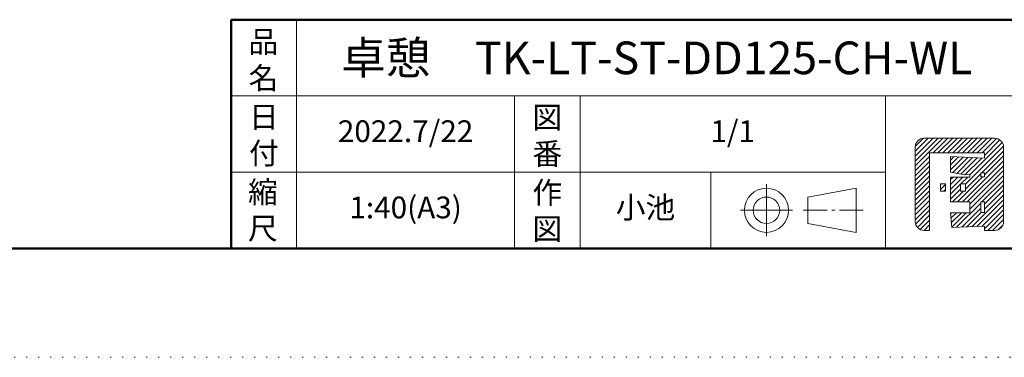
# Model space of a CAD drawing. Extents: x 0 to 782, y 0 to 297.
# Drawn here: x 291 to 381, y 0 to 31 of the extents above; entities that cross this region are included whole.
import ezdxf
from ezdxf.enums import TextEntityAlignment as Align

# ---------------------------------------------------------------- set-up
doc = ezdxf.new("R2010")
doc.units = 0
doc.linetypes.add('CENTER2', pattern=[23, 20, -1, 1, -1])
doc.linetypes.add('Dot', pattern=[1, 0, -1])
doc.layers.get('0').update_dxf_attribs({"lineweight": 18})
doc.styles.add('高さなしMSゴシック', font='MS Gothic.ttf')

msp = doc.modelspace()

# ---------------------------------------------------------------- hatches: boundary and pattern name
at = {"linetype": 'Continuous', "lineweight": 9}
h = msp.add_hatch(dxfattribs=at)
h.set_pattern_fill('ANSI31', color=4, scale=0.1)
h.paths.add_polyline_path([(379.095251, 18.286778), (375.975877, 18.424761), (375.975877, 17.008446), (377.293732, 16.742077), (377.754764, 16.820652), (377.754764, 16.547293), (375.975877, 16.547293), (375.975877, 14.265565), (377.753041, 14.265565), (377.753041, 13.276923), (375.975877, 13.276923), (376.086459, 11.924871), (379.095251, 12.036545), (379.095251, 11.649929), (380.030825, 11.649929, 0.414213562), (380.840825, 12.459929), (380.840825, 19.306843, 0.414213562), (380.030825, 20.116843), (373.550825, 20.116843, 0.414213562), (372.740825, 19.306843), (372.740825, 12.459929, 0.414213562), (373.550825, 11.649929), (374.059885, 11.649929), (374.059885, 18.762133), (379.095251, 18.762133)])
h.paths.add_polyline_path([(379.10756, 16.952407), (379.10756, 16.569516), (378.748318, 16.569516), (378.748318, 16.952407)], flags=16)
h.paths.add_polyline_path([(377.351675, 15.927937), (377.351675, 15.260524), (376.894081, 15.260524), (376.894081, 15.927937)], flags=16)
h.paths.add_polyline_path([(379.095251, 14.265565), (379.095251, 13.284892), (378.748318, 13.284892), (378.748318, 14.265565)], flags=16)
h.paths.add_polyline_path([(375.072859, 15.927937), (375.072859, 15.260524), (375.530454, 15.260524), (375.530454, 15.927937)], flags=17)

# ---------------------------------------------------------------- linework, layer by layer
at = {"color": 4, "lineweight": 50}
for p, q in [((310, 31), (316, 31)), ((310, 24), (310, 31)), ((316, 31), (316, 31)), ((316, 31), (392.798226, 31)), ((310, 17), (310, 24)), ((310, 10), (310, 17)), ((316, 10), (310, 10)), ((336, 10), (316, 10)), ((342, 10), (336, 10)), ((354, 10), (342, 10)), ((370, 10), (354, 10)), ((410, 10), (370, 10))]:
    msp.add_line(p, q, dxfattribs=at)
at = {"color": 7, "linetype": 'Continuous'}
for p, q in [((316, 24), (316, 31)), ((316, 24), (316, 17)), ((370, 24), (370, 10)), ((373.550825, 20.116843), (380.030825, 20.116843)), ((372.740825, 19.306843), (372.740825, 12.459929)), ((380.840825, 19.306843), (380.840825, 12.459929)), ((374.059885, 18.762133), (374.059885, 11.649929)), ((374.059885, 18.762133), (379.095251, 18.762133)), ((375.975877, 18.424761), (379.095251, 18.286778)), ((375.975877, 17.008446), (375.975877, 18.424761)), ((379.095251, 18.286778), (379.095251, 18.762133)), ((316, 17), (316, 10)), ((354, 17), (354, 10)), ((375.975877, 17.008446), (377.293732, 16.742077)), ((375.975877, 14.265565), (375.975877, 16.547293)), ((375.975877, 16.547293), (377.754764, 16.547293)), ((377.293732, 16.742077), (377.754764, 16.820652)), ((377.754764, 16.547293), (377.754764, 16.820652)), ((379.10756, 16.952407), (378.748318, 16.952407)), ((378.748318, 16.952407), (378.748318, 16.569516)), ((378.748318, 16.569516), (379.10756, 16.569516)), ((379.10756, 16.569516), (379.10756, 16.952407)), ((375.072859, 15.927937), (375.530454, 15.927937)), ((375.072859, 15.260524), (375.072859, 15.927937)), ((375.530454, 15.927937), (375.530454, 15.260524)), ((376.894081, 15.927937), (377.351675, 15.927937)), ((376.894081, 15.260524), (376.894081, 15.927937)), ((377.351675, 15.927937), (377.351675, 15.260524)), ((375.530454, 15.260524), (375.072859, 15.260524)), ((377.351675, 15.260524), (376.894081, 15.260524)), ((377.753041, 14.265565), (375.975877, 14.265565)), ((377.753041, 13.276923), (377.753041, 14.265565)), ((378.748318, 14.265565), (378.748318, 13.284892)), ((378.748318, 14.265565), (379.095251, 14.265565)), ((379.095251, 14.265565), (379.095251, 13.284892)), ((376.086459, 11.924871), (375.975877, 13.276923)), ((375.975877, 13.276923), (377.753041, 13.276923)), ((378.748318, 13.284892), (379.095251, 13.284892)), ((376.086459, 11.924871), (379.095251, 12.036545)), ((379.095251, 11.649929), (379.095251, 12.036545)), ((374.059885, 11.649929), (373.550825, 11.649929)), ((380.030825, 11.649929), (379.095251, 11.649929))]:
    msp.add_line(p, q, dxfattribs=at)
for p, q in [((310, 24), (316, 24)), ((316, 24), (336, 24)), ((336, 24), (342, 24)), ((336, 24), (336, 17)), ((342, 24), (370, 24)), ((342, 17), (342, 24)), ((370, 24), (392.798226, 24)), ((310, 17), (316, 17)), ((316, 17), (336, 17)), ((336, 17), (342, 17)), ((336, 17), (336, 10)), ((342, 17), (354, 17)), ((342, 10), (342, 17)), ((354, 17), (370, 17))]:
    msp.add_line(p, q)
at = {"color": 3, "linetype": 'CENTER2'}
for p, q in [((359.0944, 11.115251), (359.0944, 15.88475)), ((356.70965, 13.5), (361.47915, 13.5)), ((362.471187, 13.5), (364.661021, 13.5)), ((365.080564, 13.5), (365.366576, 13.5)), ((367.975953, 13.5), (365.78612, 13.5))]:
    msp.add_line(p, q, dxfattribs=at)
at = {"color": 4, "linetype": 'Continuous'}
for p, q in [((362.884347, 14.715), (367.336031, 15.525)), ((367.336031, 15.525), (367.336031, 11.475)), ((362.884347, 14.715), (362.884347, 12.285)), ((367.336031, 11.475), (362.884347, 12.285))]:
    msp.add_line(p, q, dxfattribs=at)
at = {"color": 4, "linetype": 'Continuous', "lineweight": 50}
msp.add_line((410, 10), (10, 10), dxfattribs=at)
at = {"color": 4, "linetype": 'Dot', "lineweight": 9}
msp.add_line((420, 0), (0, 0), dxfattribs=at)
at = {"color": 4, "linetype": 'Continuous'}
for radius in [2.025, 1.215]:
    msp.add_circle((359.0944, 13.5), radius, dxfattribs=at)
at = {"color": 7, "linetype": 'Continuous'}
for centre, start, end in [((373.550825, 19.306843), 90, 180), ((380.030825, 19.306843), 0, 90), ((373.550825, 12.459929), 180, 270), ((380.030825, 12.459929), 270, 0)]:
    msp.add_arc(centre, 0.81, start, end, dxfattribs=at)

# ---------------------------------------------------------------- texts
at = {"style": '高さなしMSゴシック'}
msp.add_text('卓憩\u3000TK-LT-ST-DD125-CH-WL', height=3, dxfattribs=at).set_placement((349.041036, 25.994979), align=Align.CENTER)
for s, p in [('2022.7/22', (326, 20.5)), ('1/1', (356, 20.5)), ('1:40(A3)', (326, 13.5)), ('小池', (348, 13.5))]:
    msp.add_text(s, height=2, dxfattribs=at).set_placement(p, align=Align.MIDDLE)
at = {"char_height": 2, "attachment_point": 1, "style": '高さなしMSゴシック'}
for s, insert in [('\\pxqc,t2;品\\P名', (311.147265, 29.970999)), ('\\pxqc,t2;日\\P付', (311.192764, 23.073531)), ('\\pxqc,t2;図\\P番', (337.18846, 23.029935)), ('\\pxqc,t2;縮\\P尺', (311.104607, 16.165741)), ('\\pxqc,t2;作\\P図', (337.190223, 16.12415))]:
    msp.add_mtext_dynamic_manual_height_columns(s, width=3.6204139, gutter_width=12.5, heights=[0], dxfattribs=dict(at, insert=insert))

doc.saveas('drawing.dxf')
